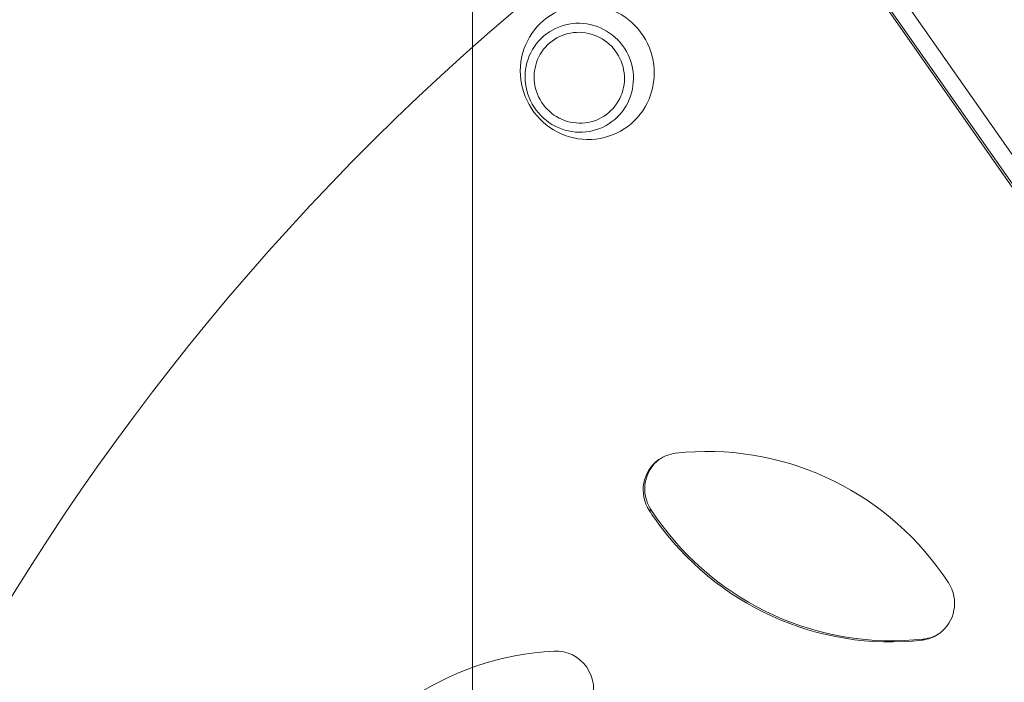
# Model space of a CAD drawing. Units: millimetres. Extents: x -4476 to 9326, y -9435 to 4121.
# Drawn here: x 5356 to 5618, y 137 to 313 of the extents above; entities that cross this region are included whole.
import ezdxf

# ---------------------------------------------------------------- set-up
doc = ezdxf.new("R2010")
doc.units = ezdxf.units.MM
doc.header["$MEASUREMENT"] = 0
doc.layers.add('PRO_Equipment', color=7, linetype='Continuous', lineweight=20)
doc.layers.add('PRO_FHOF', color=5, linetype='Continuous', lineweight=20)

msp = doc.modelspace()

# ---------------------------------------------------------------- linework, layer by layer
at = {"layer": 'PRO_Equipment'}
for p, q in [((5575.15, 341.44), (5936.77, -175.01)), ((5575.1, 332.86), (6310.39, -717.24)), ((5575.53, 333.16), (6310.82, -716.95)), ((5523.99, 183.05), (5523.57, 182.75)), ((5596.51, 148.65), (5596.08, 148.35))]:
    msp.add_line(p, q, dxfattribs=at)
at = {"layer": 'PRO_Equipment', "extrusion": (0, 0, -1)}
for centre, major_axis, start_param, end_param in [((5927.37, -202.96), (390.03, -557.02), 1.570796, 3.095736), ((5504.93, 297.81), (-8.35, 11.92), 5.859943, 9.001536), ((5504.93, 297.81), (-8.35, 11.92), 2.71835, 5.859943)]:
    msp.add_ellipse(centre, major_axis=major_axis, ratio=0.984808, start_param=start_param, end_param=end_param, dxfattribs=at)
at = {"layer": 'PRO_Equipment'}
for centre, major_axis, start_param, end_param in [((5507.06, 299.3), (-10.32, 14.74), 3.564835, 6.706428), ((5504.93, 297.81), (-6.96, 9.94), 3.564835, 6.706428), ((5507.06, 299.3), (-10.32, 14.74), 0.423242, 3.564835), ((5504.93, 297.81), (-6.96, 9.94), 0.423242, 3.564835), ((5540.15, 122.62), (-43.74, 62.46), 4.712389, 5.792587), ((5532.24, 188.42), (-5.74, 8.19), 0.026463, 1.537796), ((5531.82, 188.12), (-5.74, 8.19), 5.792587, 6.283041), ((5531.82, 188.12), (-5.74, 8.19), 6.283041, 7.820981), ((5586.49, 223.74), (-43.74, 62.46), 1.537796, 1.570796), ((5586.91, 224.03), (-43.74, 62.46), 1.537796, 1.570796), ((5586.49, 223.74), (-43.74, 62.46), 1.570796, 2.650994), ((5586.91, 224.03), (-43.74, 62.46), 1.570796, 2.650994), ((5540.15, 122.62), (-43.74, 62.46), 4.679388, 4.712389), ((5594.82, 158.24), (-5.74, 8.19), 3.141448, 4.679388), ((5594.82, 158.24), (-5.74, 8.19), 2.650994, 3.141448), ((5595.25, 158.53), (-5.74, 8.19), 2.650994, 3.115162), ((5502.87, 69.64), (-43.74, 62.46), 5.726586, 6.283185), ((5498.84, 135.49), (-5.74, 8.19), 4.712389, 5.726586), ((5498.84, 135.49), (-5.74, 8.19), 3.698192, 4.712389)]:
    msp.add_ellipse(centre, major_axis=major_axis, ratio=0.984808, start_param=start_param, end_param=end_param, dxfattribs=at)
at = {"layer": 'PRO_FHOF'}
msp.add_lwpolyline([(5476.5, 2739.82), (5476.5, -3243.05), (4055.25, -3243.05)], dxfattribs=at)

doc.saveas('drawing.dxf')
